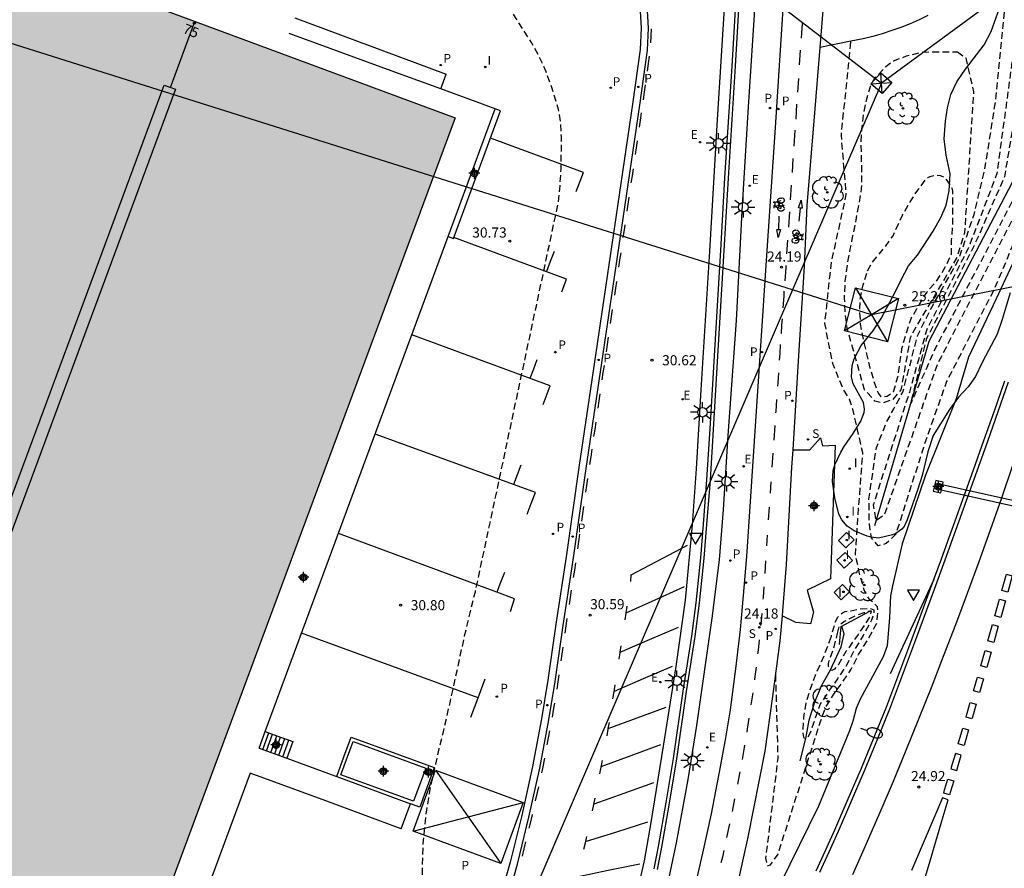
# Model space of a CAD drawing. Units: metres. Extents: x 579244 to 579594, y 4789540 to 4789791.
# Drawn here: x 579390 to 579463, y 4789625 to 4789688 of the extents above; entities that cross this region are included whole.
import ezdxf
from ezdxf.enums import TextEntityAlignment as Align

# ---------------------------------------------------------------- set-up
doc = ezdxf.new("R2010")
doc.units = ezdxf.units.M
doc.header["$MEASUREMENT"] = 0
doc.linetypes.add('TRAZOS_NORMALES', pattern=[0.75, 0.5, -0.25])
for name, color, linetype in [('020104', 34, 'Continuous'), ('020194', 31, 'TRAZOS_NORMALES'), ('020195', 30, 'TRAZOS_NORMALES'), ('020204', 9, 'Continuous'), ('020308', 9, 'Continuous'), ('050102', 4, 'Continuous'), ('050103', 4, 'Continuous'), ('060106', 9, 'Continuous'), ('060107', 9, 'Continuous'), ('060108', 9, 'Continuous'), ('060111', 9, 'Continuous'), ('060112', 1, 'Continuous'), ('060113', 4, 'Continuous'), ('060117', 9, 'Continuous'), ('060119', 9, 'Continuous'), ('060121', 9, 'Continuous'), ('060130', 9, 'Continuous'), ('060141', 9, 'Continuous'), ('070105', 6, 'Continuous'), ('080109', 9, 'Continuous'), ('080110', 9, 'Continuous'), ('080202', 9, 'Continuous'), ('080308', 9, 'Continuous'), ('090109', 9, 'Continuous'), ('090212', 9, 'Continuous'), ('100106', 63, 'Continuous'), ('100202', 3, 'Continuous'), ('210201', 9, 'Continuous'), ('210203', 4, 'Continuous'), ('210204', 9, 'Continuous'), ('210205', 4, 'Continuous'), ('210301', 9, 'Continuous'), ('210303', 4, 'Continuous'), ('210304', 9, 'Continuous'), ('210305', 4, 'Continuous'), ('220104', 9, 'Continuous'), ('220106', 9, 'Continuous'), ('220207', 9, 'Continuous'), ('220307', 9, 'Continuous'), ('250202', 9, 'Continuous'), ('250206', 9, 'Continuous'), ('260101', 9, 'Continuous'), ('260205', 9, 'Continuous'), ('270104', 9, 'Continuous'), ('270204', 9, 'Continuous'), ('270304', 9, 'Continuous'), ('990502', 254, 'Continuous'), ('Centroides', 1, 'Continuous')]:
    doc.layers.add(name, color=color, linetype=linetype)
doc.layers.add('080111', color=7, linetype='Continuous', lineweight=30)
doc.styles.add('ARIAL', font='arial.ttf')
doc.styles.add('ARIALI', font='ariali.ttf')
doc.styles.add('ROMANS', font='ROMANS')
doc.styles.get("Standard").update_dxf_attribs({"font": 'arial.ttf'})

# ---------------------------------------------------------------- blocks, each defined once
blk = doc.blocks.new('Centroide')
for points in [[(0.402, 0), (-0.402, 0)], [(0, -0.402), (0, 0.402)]]:
    blk.add_lwpolyline(points)
for radius in [0.256, 0.159]:
    blk.add_circle((0, 0), radius)
blk = doc.blocks.new('ARBOL')
blk.add_circle((0, 0), 0.0587)
for centre, radius, start, end in [((-0.564, 0.381), 0.532, 92.28, 254.58), ((-0.28, 0.855), 0.3, 359.28777, 173.60777), ((0.097, 0.97), 0.21, 23.15651, 160.46651), ((0.438, 0.881), 0.24, 301.57804, 139.32804), ((-0.091, 0.321), 0.12, 119.14, 310.56), ((0.656, 0.288), 0.443, 319.85562, 114.76562), ((0.819, -0.249), 0.383, 235.52754, 62.02753), ((-0.556, -0.339), 0.555, 142.64, 266.54), ((-0.039, -0.384), 0.21, 189.64, 323.88), ((0.299, -0.624), 0.532, 224.67, 0.24), ((-0.301, -0.676), 0.45, 213.78, 295.32)]:
    blk.add_arc(centre, radius, start, end)
blk = doc.blocks.new('REGALU')
blk.add_circle((0, 0), 0.055)
blk = doc.blocks.new('BloquePortal')
blk.add_circle((0, 0), 0.075)
at = {"flags": 5}
blk.add_attdef('INDICE', text='', height=0.75, dxfattribs=at).set_placement((0, 0), align=Align.MIDDLE_CENTER)
blk = doc.blocks.new('SANEA')
blk.add_circle((0, 0), 0.055)
blk = doc.blocks.new('PLUVI2')
blk.add_circle((0, 0), 0.055)
blk = doc.blocks.new('SETRA')
at = {"linetype": 'Continuous'}
blk.add_lwpolyline([(0.451, 0.26), (-0.45, 0.26), (-0.001, -0.52)], close=True, dxfattribs=at)
blk = doc.blocks.new('COTAPU')
blk.add_circle((0, 0), 0.075)
blk = doc.blocks.new('REIND')
blk.add_circle((0, 0), 0.055)
blk = doc.blocks.new('PLUVI1')
blk.add_circle((0, 0), 0.055)
blk = doc.blocks.new('FAROLA')
for p, q in [((0, 0.355), (0, 0.755)), ((-0.355, 0), (-0.895, 0)), ((-0.63, 0.51), (-0.255, 0.245)), ((0.605, 0.49), (0.276, 0.223)), ((0.355, 0), (0.855, 0)), ((-0.65, -0.52), (-0.255, -0.24)), ((0, -0.355), (0, -0.755)), ((0.585, -0.52), (0.256, -0.246))]:
    blk.add_line(p, q)
blk.add_circle((0, 0), 0.355)
blk = doc.blocks.new('BICI')
at = {"color": 9, "linetype": 'Continuous', "flags": 128}
for points in [[(-0.25, 0.103), (-0.281, 0.109), (-0.309, 0.108), (-0.335, 0.101), (-0.367, 0.084), (-0.382, 0.072), (-0.396, 0.059), (-0.416, 0.034), (-0.427, 0.017), (-0.44, -0.009), (-0.451, -0.037), (-0.457, -0.058), (-0.462, -0.082), (-0.467, -0.121)], [(-0.165, 0.27), (-0.282, -0.123)], [(-0.113, -0.111), (-0.117, -0.082), (-0.126, -0.043), (-0.141, -0.003), (-0.153, 0.018), (-0.165, 0.038), (-0.187, 0.064), (-0.195, 0.071)], [(-0.123, 0.201), (-0.174, 0.353)], [(0.029, 0.05), (0.001, 0.05)], [(0.07, -0.04), (0.191, 0.198)], [(0.219, 0.073), (0.204, 0.059), (0.191, 0.044), (0.176, 0.022), (0.164, 0.001), (0.155, -0.022), (0.148, -0.04), (0.142, -0.062), (0.137, -0.088), (0.134, -0.107), (0.133, -0.139), (0.133, -0.164), (0.135, -0.188), (0.141, -0.22), (0.146, -0.242), (0.156, -0.269)], [(0.255, 0.097), (0.276, 0.105), (0.302, 0.109), (0.329, 0.108), (0.361, 0.099), (0.384, 0.087), (0.405, 0.071), (0.424, 0.052), (0.439, 0.032), (0.455, 0.004), (0.467, -0.022), (0.478, -0.057), (0.484, -0.088), (0.488, -0.128), (0.488, -0.165), (0.485, -0.193), (0.483, -0.21)], [(-0.467, -0.164), (-0.462, -0.205), (-0.457, -0.229), (-0.446, -0.264), (-0.433, -0.294), (-0.416, -0.322), (-0.401, -0.343), (-0.381, -0.362), (-0.368, -0.372), (-0.343, -0.386), (-0.309, -0.396)], [(-0.289, -0.144), (-0.066, -0.144)], [(-0.274, -0.397), (-0.244, -0.39), (-0.218, -0.377), (-0.197, -0.361), (-0.177, -0.341), (-0.161, -0.32), (-0.146, -0.294), (-0.134, -0.269), (-0.124, -0.24), (-0.118, -0.212), (-0.113, -0.184), (-0.112, -0.171)], [(-0.091, -0.171), (-0.088, -0.187), (-0.085, -0.2), (-0.08, -0.214), (-0.075, -0.226), (-0.068, -0.238), (-0.059, -0.25), (-0.049, -0.26), (-0.033, -0.271), (-0.017, -0.276), (-0.004, -0.277), (0.008, -0.275), (0.018, -0.271)], [(0.047, -0.04), (0.033, -0.026), (0.021, -0.018), (0.007, -0.013), (-0.012, -0.012), (-0.035, -0.02), (-0.05, -0.031), (-0.06, -0.042), (-0.073, -0.061), (-0.081, -0.081), (-0.086, -0.097), (-0.09, -0.114)], [(-0.051, -0.344), (-0.025, -0.344)], [(0.044, -0.251), (0.055, -0.236), (0.064, -0.218), (0.071, -0.202), (0.076, -0.181), (0.079, -0.161), (0.08, -0.138), (0.079, -0.12), (0.075, -0.097), (0.07, -0.081), (0.063, -0.065)], [(0.175, -0.309), (0.192, -0.334), (0.206, -0.35), (0.226, -0.368), (0.248, -0.382), (0.276, -0.393), (0.297, -0.397), (0.32, -0.398), (0.348, -0.392), (0.369, -0.384), (0.392, -0.37), (0.416, -0.349), (0.43, -0.332), (0.444, -0.313), (0.454, -0.295), (0.465, -0.27), (0.472, -0.252)]]:
    blk.add_lwpolyline(points, dxfattribs=at)
at = {"color": 9, "linetype": 'Continuous'}
for points in [[(-0.236, 0.385), (-0.243, 0.371), (-0.224, 0.366)], [(-0.22, 0.365), (-0.087, 0.365), (-0.091, 0.384), (-0.104, 0.391), (-0.226, 0.391), (-0.236, 0.385)], [(-0.128, 0.302), (0.171, 0.302)], [(-0.049, -0.018), (-0.123, 0.201)], [(0.015, -0.014), (0.029, 0.05)], [(0.029, 0.05), (0.063, 0.051)], [(0.171, 0.302), (0.165, 0.361), (0.177, 0.381), (0.182, 0.407), (0.167, 0.423), (0.149, 0.428), (0.122, 0.428)], [(0.171, 0.302), (0.311, -0.144)], [(-0.051, -0.344), (-0.076, -0.344)], [(-0.033, -0.274), (-0.051, -0.344)]]:
    blk.add_lwpolyline(points, dxfattribs=at)
blk = doc.blocks.new('FAREDI')
blk.add_line((0, 0), (0.5, 0))
blk.add_lwpolyline([(0.5, 0, 0.159986), (0.538, -0.117, 0.106322), (0.675, -0.238, 0.071006), (0.858, -0.309, 0.057309), (1.099, -0.337, 0.057309), (1.339, -0.309, 0.071006), (1.522, -0.238, 0.106322), (1.659, -0.117, 0.159986), (1.697, 0, 0.159986), (1.659, 0.117, 0.106322), (1.522, 0.238, 0.071006), (1.339, 0.309, 0.057309), (1.099, 0.337, 0.057309), (0.858, 0.309, 0.071006), (0.675, 0.238, 0.106322), (0.538, 0.117, 0.159986)], format="xyb", close=True)
blk = doc.blocks.new('PLUVI3')
blk.add_circle((0, 0), 0.055)

msp = doc.modelspace()

# ---------------------------------------------------------------- hatches: boundary and pattern name
at = {"layer": '990502'}
msp.add_hatch(color=256, dxfattribs=at).paths.add_polyline_path([(579340.22, 4789577.355), (579336.639, 4789578.682), (579334.08, 4789571.78), (579355.162, 4789564.007), (579376.239, 4789556.23), (579422.371, 4789680.671), (579403.095, 4789687.818), (579383.819, 4789694.964)])

# ---------------------------------------------------------------- linework, layer by layer
at = {"layer": '020104', "elevation": 24.5, "flags": 128}
msp.add_lwpolyline([(579466.65, 4789676.11), (579462.52, 4789667.25), (579460.45, 4789662.91), (579459.55, 4789659.81), (579457.28, 4789654.16), (579455.55, 4789649.05), (579454.82, 4789645.94), (579454.67, 4789645.2), (579454.59, 4789643.59), (579454.42, 4789641.5), (579454.14, 4789640.67), (579452.43, 4789637.52), (579452.13, 4789636.83), (579451.87, 4789635.9), (579451.62, 4789635.18), (579449.34, 4789629.58), (579445.8, 4789622.39)], dxfattribs=at)
at = {"layer": '020194', "flags": 128}
for points, elevation in [([(579479.557, 4789728.323), (579477.242, 4789718.241), (579475.518, 4789711.732), (579475.233, 4789710.217), (579474.988, 4789708.87), (579474.62, 4789707.339), (579474.131, 4789705.196), (579473.151, 4789701.033), (579472.171, 4789697.114), (579470.702, 4789691.602), (579468.866, 4789685.233), (579465.805, 4789676.17), (579462.377, 4789667.965), (579458.827, 4789661.106), (579457.113, 4789656.207), (579455.067, 4789649.774), (579454.363, 4789649.071), (579453.751, 4789648.917), (579453.261, 4789649.499), (579453.108, 4789650.509), (579453.077, 4789652.377), (579453.629, 4789656.206), (579454.363, 4789658.043), (579454.914, 4789659.085), (579455.588, 4789660.309), (579456.689, 4789664.535), (579457.73, 4789666.617), (579459.72, 4789670.138), (579460.883, 4789673.506), (579461.678, 4789676.875), (579462.474, 4789681.957), (579463.148, 4789688.632), (579464.517, 4789693.559), (579464.334, 4789695.002), (579465.437, 4789702.745), (579468.314, 4789718.175), (579469.165, 4789720.8), (579469.783, 4789721.849), (579470.089, 4789722.462), (579470.38, 4789723.266), (579470.443, 4789724.442), (579470.497, 4789725.588), (579470.501, 4789726.779), (579470.389, 4789727.438), (579470.224, 4789727.859), (579470.217, 4789727.873)], 24.14), ([(579473.296, 4789728.021), (579471.513, 4789720.332), (579464.162, 4789688.477), (579462.571, 4789676.533), (579460.453, 4789671.028), (579457.363, 4789664.963), (579456.077, 4789660.309), (579453.383, 4789651.921), (579453.589, 4789650.769), (579454.24, 4789651.247), (579458.158, 4789662.393), (579464.679, 4789674.947), (579470.655, 4789694.788), (579477.547, 4789728.226)], 23.64), ([(579474.133, 4789728.062), (579472.309, 4789719.229), (579465.143, 4789688.478), (579463.122, 4789676.288), (579460.945, 4789671.335), (579457.331, 4789664.261), (579456.131, 4789659.358), (579458.005, 4789663.555), (579464.25, 4789675.499), (579469.491, 4789694.788), (579474.575, 4789717.024), (579476.737, 4789728.187)], 23.14), ([(579431.811, 4789610.324), (579429.735, 4789610.324), (579428.621, 4789610.394), (579427.451, 4789610.484), (579426.405, 4789610.627), (579425.258, 4789610.869), (579424.168, 4789611.191), (579423.127, 4789611.621), (579422.576, 4789611.983), (579422.147, 4789612.478), (579422.049, 4789612.674), (579421.603, 4789613.687), (579421.264, 4789614.687), (579420.961, 4789615.769), (579420.668, 4789616.926), (579420.441, 4789618.034), (579420.24, 4789619.17), (579420.086, 4789620.276), (579420.009, 4789621.303), (579419.964, 4789622.434), (579419.961, 4789623.532), (579419.963, 4789624.73), (579419.978, 4789625.889), (579420.033, 4789627.068), (579420.131, 4789628.082), (579420.282, 4789629.325), (579420.475, 4789630.543), (579420.674, 4789631.524), (579420.945, 4789632.7), (579421.188, 4789633.842), (579421.481, 4789635), (579421.735, 4789636.087), (579422, 4789637.257), (579422.838, 4789641.083), (579423.083, 4789642.227), (579423.346, 4789643.32), (579423.581, 4789644.306), (579423.879, 4789645.503), (579430.051, 4789674.439), (579430.161, 4789675.639), (579430.241, 4789676.863), (579430.258, 4789678.051), (579430.259, 4789679.258), (579430.212, 4789680.285), (579430.051, 4789681.297), (579429.702, 4789682.477), (579429.541, 4789682.937), (579429.136, 4789684.082), (579428.636, 4789685.183), (579428.041, 4789686.268), (579427.417, 4789687.251), (579426.856, 4789688.128), (579426.366, 4789688.851), (579425.689, 4789689.711), (579425.003, 4789690.53), (579424.29, 4789691.378), (579423.584, 4789692.196), (579422.851, 4789693.054), (579422.083, 4789693.866), (579421.309, 4789694.691), (579420.454, 4789695.45), (579419.572, 4789696.231), (579418.636, 4789696.937), (579417.689, 4789697.655), (579416.726, 4789698.274), (579415.698, 4789698.845), (579414.678, 4789699.29), (579413.692, 4789699.682), (579412.651, 4789700.075), (579411.64, 4789700.461), (579410.596, 4789700.838), (579409.537, 4789701.137), (579408.464, 4789701.375), (579407.361, 4789701.641), (579406.231, 4789701.86), (579405.155, 4789702.041), (579404.062, 4789702.18), (579402.946, 4789702.301), (579401.788, 4789702.433), (579400.616, 4789702.543), (579399.448, 4789702.675), (579398.302, 4789702.765), (579397.187, 4789702.821), (579396.033, 4789702.873), (579394.819, 4789702.916), (579393.608, 4789702.916), (579392.436, 4789702.916), (579391.213, 4789702.916), (579390.056, 4789702.916), (579388.903, 4789702.917), (579387.81, 4789702.916), (579386.709, 4789702.863), (579385.539, 4789702.792), (579384.447, 4789702.735), (579383.265, 4789702.645), (579382.096, 4789702.505), (579380.935, 4789702.363), (579379.89, 4789702.214), (579378.738, 4789702.016), (579377.62, 4789701.803), (579376.553, 4789701.597), (579375.443, 4789701.304), (579374.482, 4789700.976), (579373.371, 4789700.522), (579372.25, 4789700.042), (579371.188, 4789699.543), (579370.306, 4789698.944), (579369.458, 4789698.213), (579368.794, 4789697.369), (579368.171, 4789696.405), (579367.66, 4789695.448), (579367.193, 4789694.47), (579366.749, 4789693.469), (579366.293, 4789692.468), (579365.776, 4789691.509), (579365.282, 4789690.438), (579364.824, 4789689.336), (579364.342, 4789688.214), (579363.904, 4789687.078), (579363.53, 4789686.15), (579363.075, 4789685.034), (579362.593, 4789683.959), (579362.094, 4789682.793), (579361.61, 4789681.655), (579361.251, 4789680.718), (579360.915, 4789679.768), (579360.515, 4789678.642), (579360.106, 4789677.529), (579359.72, 4789676.444), (579359.362, 4789675.344), (579359.283, 4789675.147), (579358.836, 4789674.083), (579358.414, 4789673.086), (579358.049, 4789672.107), (579357.647, 4789671.11), (579357.245, 4789670.164), (579356.773, 4789669.161), (579356.305, 4789668.148), (579355.682, 4789667.146), (579355.148, 4789666.398), (579354.503, 4789665.815), (579353.767, 4789665.397), (579353.542, 4789665.34), (579352.422, 4789665.136), (579351.785, 4789665.166), (579351.556, 4789665.23), (579351.142, 4789665.364), (579350.552, 4789665.671), (579350.372, 4789665.812), (579350.239, 4789665.968), (579349.614, 4789666.866), (579349, 4789667.65)], 30.64), ([(579446.138, 4789639.341), (579446.313, 4789633.149), (579445.411, 4789625.718), (579445.534, 4789625.167), (579445.778, 4789625.229), (579446.329, 4789626.024), (579449.484, 4789635.88), (579449.849, 4789636.92), (579450.426, 4789637.836), (579451.102, 4789638.78), (579451.765, 4789639.764), (579452.311, 4789640.852), (579453.041, 4789642.032), (579453.677, 4789643.211), (579453.734, 4789643.915), (579453.719, 4789644.374), (579453.445, 4789644.662), (579453.139, 4789644.907), (579452.925, 4789645.243), (579452.741, 4789645.581), (579452.374, 4789646.867), (579452.067, 4789648.275), (579452.312, 4789651.704), (579452.618, 4789655.807), (579451.884, 4789659.053), (579451.639, 4789659.787), (579451.21, 4789660.461), (579450.415, 4789662.36), (579449.803, 4789665.422), (579450.293, 4789669.954), (579451.395, 4789674.976), (579451.028, 4789679.385), (579451.701, 4789685.997)], 24.14), ([(579451.701, 4789685.997), (579451.74, 4789686.36)], 24.14), ([(579452.961, 4789669.325), (579453.3, 4789669.923), (579453.44, 4789670.084), (579454.181, 4789670.979), (579454.861, 4789671.915), (579455.336, 4789672.967), (579455.533, 4789673.396), (579456.122, 4789674.44), (579456.763, 4789675.4), (579457.321, 4789676.137), (579457.504, 4789676.267), (579457.699, 4789676.356), (579457.895, 4789676.41), (579458.126, 4789676.42), (579458.365, 4789676.401), (579458.551, 4789676.324), (579458.741, 4789676.165), (579458.886, 4789676.003), (579459.222, 4789675.456), (579459.265, 4789675.244), (579459.267, 4789674.994), (579459.267, 4789673.812), (579459.265, 4789672.806), (579459.183, 4789671.597), (579459.174, 4789670.541), (579458.766, 4789669.655), (579458.398, 4789669.043), (579457.94, 4789668.401), (579457.358, 4789667.728), (579456.991, 4789667.176), (579456.593, 4789666.472), (579456.196, 4789665.798), (579455.982, 4789665.186), (579455.492, 4789663.534), (579455.217, 4789661.544), (579454.88, 4789660.32), (579454.421, 4789659.983), (579453.993, 4789659.953), (579453.748, 4789660.289), (579453.514, 4789660.957), (579453.166, 4789662.107), (579452.885, 4789663.286), (579452.646, 4789664.369), (579452.459, 4789665.356), (579452.391, 4789666.552), (579452.425, 4789667.211), (579452.649, 4789668.289), (579452.961, 4789669.325)], 25.14), ([(579450.151, 4789641.808), (579450.291, 4789642.217), (579450.575, 4789643.247), (579450.777, 4789643.619), (579450.923, 4789643.784), (579451.101, 4789643.94), (579451.313, 4789644.03), (579451.529, 4789644.077), (579451.739, 4789644.091), (579452.408, 4789644.229), (579453.188, 4789644.26), (579453.433, 4789644.168), (579453.448, 4789643.954), (579453.264, 4789643.388), (579452.653, 4789642.256), (579451.92, 4789641.07), (579451.378, 4789639.99), (579450.734, 4789639.035), (579450.055, 4789638.086), (579449.443, 4789637.116), (579449.062, 4789636.029), (579448.693, 4789634.984), (579448.477, 4789634.585), (579448.273, 4789634.637), (579448.215, 4789634.845), (579448.197, 4789635.07), (579448.245, 4789636.167), (579448.443, 4789637.371), (579448.767, 4789638.367), (579449.169, 4789639.464), (579449.633, 4789640.464), (579450.151, 4789641.808)], 23.64), ([(579450.741, 4789642.404), (579450.908, 4789643.02), (579451.052, 4789643.174), (579451.215, 4789643.301), (579451.416, 4789643.384), (579452.225, 4789643.801), (579452.714, 4789643.954), (579453.111, 4789644.092), (579453.249, 4789644.092), (579453.157, 4789643.663), (579452.27, 4789642.333), (579451.365, 4789641.057), (579450.826, 4789640.096), (579450.518, 4789639.766), (579450.331, 4789639.661), (579450.138, 4789639.758), (579450.075, 4789639.952), (579450.08, 4789640.174), (579450.133, 4789640.38), (579450.505, 4789641.416), (579450.741, 4789642.404)], 23.14)]:
    msp.add_lwpolyline(points, dxfattribs=dict(at, elevation=elevation))
at = {"layer": '020195', "elevation": 24.64, "flags": 128}
msp.add_lwpolyline([(579459.642, 4789685.586), (579460.255, 4789685.126), (579460.837, 4789682.615), (579460.163, 4789672.146), (579459.613, 4789670.37), (579458.389, 4789668.227), (579456.609, 4789665.265), (579456.12, 4789664.347), (579455.814, 4789662.51), (579455.447, 4789660.49), (579454.835, 4789659.755), (579454.1, 4789659.51), (579453.522, 4789659.655), (579452.754, 4789660.49), (579451.46, 4789665.055), (579451.323, 4789666.093), (579451.263, 4789667.321), (579451.315, 4789668.547), (579451.485, 4789669.81), (579451.69, 4789670.932), (579451.891, 4789671.944), (579452.116, 4789673.074), (579452.334, 4789674.205), (579452.531, 4789675.403), (579452.554, 4789676.416), (579452.525, 4789677.596), (579452.497, 4789678.688), (579452.545, 4789679.843), (579452.701, 4789681.052), (579452.914, 4789682.098), (579453.215, 4789683.081), (579453.333, 4789683.336), (579453.463, 4789683.536), (579453.606, 4789683.711), (579454.332, 4789684.477), (579454.692, 4789684.792), (579454.886, 4789684.898), (579455.852, 4789685.271), (579456.928, 4789685.55), (579457.938, 4789685.586), (579459.16, 4789685.586), (579459.642, 4789685.586)], dxfattribs=at)
at = {"layer": '050102', "flags": 128}
msp.add_lwpolyline([(579475.488, 4789728.127), (579474.229, 4789720.938), (579467.494, 4789692.033), (579463.698, 4789675.866), (579457.524, 4789664.064), (579453.48, 4789650.402)], dxfattribs=at)
at = {"layer": '050103', "flags": 128}
msp.add_lwpolyline([(579447.979, 4789632.961), (579448.388, 4789634.608), (579448.648, 4789635.962), (579449.063, 4789637.332), (579449.582, 4789638.578), (579450.215, 4789639.719), (579451.003, 4789641.412), (579451.231, 4789642.388), (579451.06, 4789642.934)], dxfattribs=at)
at = {"layer": '060106', "flags": 128}
msp.add_lwpolyline([(579437.155, 4789624.934), (579437.465, 4789626.593), (579438.041, 4789629.855), (579438.566, 4789633.137), (579439.304, 4789638.127), (579439.941, 4789642.208), (579440.249, 4789644.686), (579440.594, 4789648.021), (579440.801, 4789650.518), (579441.061, 4789653.805), (579441.314, 4789657.992), (579441.608, 4789663.005), (579442.111, 4789671.265), (579442.397, 4789676.219), (579442.921, 4789684.519), (579443.426, 4789692.978)], dxfattribs=at)
at = {"layer": '060107', "flags": 128}
msp.add_lwpolyline([(579414.815, 4789634.383), (579420.2, 4789632.413), (579419.298, 4789629.947), (579413.913, 4789631.917), (579414.815, 4789634.383)], dxfattribs=at)
at = {"layer": '060108', "flags": 128}
for points in [[(579435.675, 4789622.281), (579436.415, 4789625.541), (579436.921, 4789628.37), (579437.847, 4789634.052), (579438.767, 4789639.966), (579439.463, 4789644.88), (579439.989, 4789650.472), (579440.283, 4789654.62), (579440.633, 4789660.479), (579441.26, 4789670.787), (579441.836, 4789680.541), (579442.45, 4789690.409)], [(579436.085, 4789689.017), (579436.175, 4789687.333), (579436.093, 4789685.743), (579435.533, 4789681.689), (579434.195, 4789672.621), (579432.711, 4789662.568), (579431.565, 4789654.718), (579430.624, 4789648.092), (579429.848, 4789643.088), (579429.264, 4789638.93), (579428.794, 4789636.082), (579428.122, 4789632.527), (579427.318, 4789628.895), (579426.462, 4789625.427), (579425.33, 4789621.399)], [(579457.85, 4789652.97), (579458.4, 4789652.84), (579458.58, 4789653.63), (579458.04, 4789653.76), (579457.85, 4789652.97)], [(579413.597, 4789631.78), (579414.132, 4789633.242), (579414.666, 4789634.704), (579420.832, 4789632.448), (579419.758, 4789629.512), (579419.062, 4789629.767)]]:
    msp.add_lwpolyline(points, dxfattribs=at)
at = {"layer": '060111', "flags": 128}
msp.add_lwpolyline([(579463.4, 4789661.06), (579462.63, 4789658.85), (579461.86, 4789656.65), (579461.08, 4789654.45), (579460.29, 4789652.25), (579459.5, 4789650.05), (579458.71, 4789647.85), (579457.9, 4789645.66), (579457.1, 4789643.46), (579456.29, 4789641.27), (579455.47, 4789639.08), (579454.65, 4789636.9), (579453.71, 4789634.59), (579452.76, 4789632.3), (579451.79, 4789630.01), (579450.79, 4789627.71), (579450.1, 4789626.18), (579449.41, 4789624.66)], dxfattribs=at)
at = {"layer": '060112', "flags": 128}
for points in [[(579449.16, 4789724.31), (579452.46, 4789726.11), (579452.31, 4789723.9), (579452.008, 4789720.772), (579451.392, 4789712.15), (579450.822, 4789704.652), (579450.242, 4789696.412), (579449.718, 4789689.578), (579449.426, 4789685.905)], [(579449.16, 4789724.31), (579449.14, 4789723.854), (579448.489, 4789714.624), (579447.639, 4789702.748), (579446.771, 4789689.939), (579446.109, 4789679.969), (579445.42, 4789669.725), (579444.74, 4789659.287), (579443.986, 4789648.116), (579443.748, 4789645.232), (579443.512, 4789642.708), (579443.196, 4789639.986), (579442.772, 4789636.748), (579442.438, 4789634.654), (579442.036, 4789632.506), (579441.362, 4789629.016), (579440.732, 4789626.098), (579440.108, 4789623.411)], [(579449.426, 4789685.905), (579449.04, 4789681.057), (579448.475, 4789674.163), (579448.273, 4789669.645), (579447.835, 4789662.649), (579447.42, 4789656.04)], [(579447.42, 4789656.04), (579447.339, 4789654.755), (579446.931, 4789647.514), (579446.669, 4789644.094), (579446.637, 4789643.722)], [(579446.637, 4789643.722), (579446.475, 4789641.856), (579445.921, 4789637.728), (579445.347, 4789633.662), (579444.087, 4789627.284), (579443.177, 4789623.156)]]:
    msp.add_lwpolyline(points, dxfattribs=at)
at = {"layer": '060113', "flags": 128}
msp.add_lwpolyline([(579425.858, 4789621.245), (579426.994, 4789625.287), (579427.854, 4789628.77), (579428.661, 4789632.416), (579429.336, 4789635.986), (579429.808, 4789638.847), (579430.392, 4789643.008), (579431.168, 4789648.011), (579432.109, 4789654.64), (579433.255, 4789662.488), (579434.739, 4789672.541), (579436.077, 4789681.611), (579436.641, 4789685.691), (579436.726, 4789687.334), (579436.633, 4789689.066)], dxfattribs=at)
at = {"layer": '060117', "flags": 128}
for points in [[(579407.85, 4789633.897), (579408.3, 4789635.119)], [(579408.3, 4789635.119), (579409.157, 4789634.812), (579410.352, 4789634.383), (579410.129, 4789633.762), (579409.906, 4789633.14)]]:
    msp.add_lwpolyline(points, dxfattribs=at)
at = {"layer": '060119', "flags": 128}
for points in [[(579449.16, 4789624.78), (579449.85, 4789626.3), (579450.54, 4789627.82), (579451.54, 4789630.12), (579452.51, 4789632.4), (579453.46, 4789634.7), (579454.39, 4789637), (579455.21, 4789639.18), (579456.03, 4789641.37), (579456.84, 4789643.56), (579457.65, 4789645.75), (579458.45, 4789647.94), (579459.25, 4789650.14), (579460.04, 4789652.34), (579460.82, 4789654.54), (579461.6, 4789656.74), (579462.38, 4789658.94), (579463.15, 4789661.15)], [(579457.893, 4789646.414), (579454.64, 4789639.42)]]:
    msp.add_lwpolyline(points, dxfattribs=at)
at = {"layer": '060121', "flags": 128}
msp.add_lwpolyline([(579450.882, 4789641.593), (579451.024, 4789642.915), (579453.143, 4789644.068)], dxfattribs=at)
at = {"layer": '060130', "flags": 128}
for points in [[(579457.45, 4789688.27), (579456.79, 4789687.96), (579456.12, 4789687.66), (579455.44, 4789687.39), (579454.76, 4789687.15), (579454.06, 4789686.92), (579453.36, 4789686.72), (579452.65, 4789686.55), (579451.74, 4789686.36), (579449.426, 4789685.905)], [(579421.314, 4789682.822), (579421.516, 4789683.366), (579421.719, 4789683.909)], [(579447.42, 4789656.04), (579448.7, 4789656.03), (579449.49, 4789656.92), (579449.64, 4789656.34), (579450.58, 4789656.38), (579450.22, 4789646.45), (579448.49, 4789645.63), (579448.96, 4789643.99), (579448.75, 4789643.11), (579447.66, 4789643.23), (579446.637, 4789643.722)], [(579418.388, 4789627.901), (579418.725, 4789628.834), (579419.062, 4789629.767)]]:
    msp.add_lwpolyline(points, dxfattribs=at)
at = {"layer": '060141', "flags": 128}
for points in [[(579408.122, 4789633.797), (579408.342, 4789634.411), (579408.562, 4789635.025)], [(579408.393, 4789633.696), (579408.614, 4789634.312), (579408.835, 4789634.927)], [(579408.714, 4789633.578), (579408.936, 4789634.195), (579409.157, 4789634.812)], [(579408.995, 4789633.475), (579409.216, 4789634.093), (579409.437, 4789634.711)], [(579409.298, 4789633.364), (579409.52, 4789633.983), (579409.741, 4789634.602)], [(579409.592, 4789633.255), (579409.814, 4789633.876), (579410.036, 4789634.496)]]:
    msp.add_lwpolyline(points, dxfattribs=at)
at = {"layer": '070105', "flags": 128}
for points in [[(579437.4, 4789624.886), (579437.711, 4789626.548), (579438.288, 4789629.814), (579438.813, 4789633.099), (579439.551, 4789638.089), (579440.189, 4789642.173), (579440.497, 4789644.658), (579440.843, 4789647.998), (579441.05, 4789650.498), (579441.31, 4789653.788), (579441.564, 4789657.977), (579441.858, 4789662.99), (579442.361, 4789671.25), (579442.647, 4789676.204), (579443.171, 4789684.504), (579443.675, 4789692.962)], [(579444.65, 4789689.871), (579444.09, 4789681.103), (579443.656, 4789673.741), (579443.221, 4789665.631), (579442.607, 4789657.1), (579442.251, 4789651.616), (579441.969, 4789647.876), (579441.413, 4789643.552), (579440.285, 4789635.586), (579439.633, 4789631.57), (579438.779, 4789626.874), (579437.571, 4789621.137)], [(579410.486, 4789688.097), (579421.719, 4789683.909)], [(579421.314, 4789682.822), (579417.915, 4789684.068), (579410.078, 4789686.941)], [(579425.361, 4789681.339), (579421.314, 4789682.822)], [(579421.862, 4789671.86), (579422.252, 4789671.717), (579425.751, 4789681.196), (579425.361, 4789681.339)], [(579421.862, 4789671.86), (579425.361, 4789681.339)], [(579408.3, 4789635.119), (579421.862, 4789671.86)], [(579407.85, 4789633.897), (579409.906, 4789633.14)], [(579409.906, 4789633.14), (579413.456, 4789631.832), (579413.597, 4789631.78)], [(579418.388, 4789627.901), (579412.778, 4789629.975), (579407.168, 4789632.049), (579393.945, 4789596.232)], [(579413.597, 4789631.78), (579419.062, 4789629.767)]]:
    msp.add_lwpolyline(points, dxfattribs=at)
at = {"layer": '080109', "flags": 128}
msp.add_lwpolyline([(579401.259, 4789682.939), (579403.071, 4789687.827)], dxfattribs=at)
at = {"layer": '080110', "flags": 128}
msp.add_lwpolyline([(579400.798, 4789683.111), (579401.646, 4789682.794), (579372.635, 4789604.538), (579371.787, 4789604.855), (579400.798, 4789683.111)], dxfattribs=at)
at = {"layer": '080111', "flags": 128}
msp.add_lwpolyline([(579383.819, 4789694.964), (579403.095, 4789687.818), (579422.371, 4789680.671), (579391.427, 4789597.198)], dxfattribs=at)
at = {"layer": '090109', "flags": 128}
msp.add_lwpolyline([(579474.1, 4789649.97), (579458.16, 4789653.52), (579458.08, 4789653.14), (579474.02, 4789649.6), (579474.1, 4789649.97)], dxfattribs=at)
at = {"layer": '100106', "flags": 128}
for points in [[(579457.85, 4789657.1), (579457.433, 4789655.877), (579457.021, 4789654.137), (579456.691, 4789653.105), (579455.919, 4789650.847), (579455.685, 4789650.347), (579455.519, 4789650.139), (579455.077, 4789649.835), (579454.829, 4789649.725), (579453.777, 4789649.488), (579453.235, 4789649.542), (579452.947, 4789649.626), (579451.967, 4789650.028), (579451.461, 4789650.36), (579451.053, 4789650.832), (579450.845, 4789651.252), (579450.537, 4789652.485), (579450.375, 4789653.675), (579450.429, 4789654.503), (579450.555, 4789654.911), (579450.985, 4789655.869), (579451.229, 4789656.295), (579451.905, 4789657.249), (579452.473, 4789658.155), (579452.725, 4789658.805), (579452.749, 4789659.061), (579452.665, 4789659.549), (579451.901, 4789660.943), (579451.779, 4789661.457), (579451.825, 4789662.305), (579451.985, 4789662.793), (579452.487, 4789663.767), (579453.359, 4789664.849), (579453.987, 4789665.791), (579455.027, 4789667.749), (579455.477, 4789668.709), (579456.019, 4789669.695), (579456.675, 4789670.487), (579457.847, 4789672.263), (579458.415, 4789673.269), (579458.807, 4789674.195), (579459.025, 4789675.261), (579459.087, 4789676.517), (579458.811, 4789677.915), (579458.663, 4789679.119), (579458.753, 4789680.427), (579458.903, 4789681.424), (579459.145, 4789682.404), (579459.585, 4789683.344), (579460.229, 4789684.294), (579461.633, 4789686.094), (579462.129, 4789687.094), (579462.877, 4789689.172)], [(579463.543, 4789667.699), (579462.957, 4789665.705), (579462.577, 4789664.626)], [(579462.577, 4789664.626), (579461.5, 4789662.57), (579460.98, 4789661.48), (579460.44, 4789660.7), (579459.72, 4789659.94), (579459.04, 4789659.02), (579457.85, 4789657.1)]]:
    msp.add_lwpolyline(points, dxfattribs=at)
at = {"layer": '220104', "flags": 128}
for points in [[(579574.78, 4789771.98), (579454, 4789683.24)], [(579386.18, 4789735.364), (579420.065, 4789709.352), (579454.001, 4789683.25)], [(579447.415, 4789667.909), (579343.636, 4789700.661)], [(579551.28, 4789685.43), (579453.26, 4789666.06)], [(579454.001, 4789683.25), (579447.415, 4789667.909)], [(579447.415, 4789667.909), (579404.493, 4789567.919), (579406.987, 4789556.958)], [(579453.261, 4789666.064), (579447.415, 4789667.909)]]:
    msp.add_lwpolyline(points, dxfattribs=at)
at = {"layer": '220106', "flags": 128}
for points in [[(579453.225, 4789683.202), (579453.953, 4789684.026)], [(579453.953, 4789684.026), (579454.776, 4789683.297)], [(579454.001, 4789683.25), (579453.953, 4789684.026)], [(579453.225, 4789683.202), (579454.001, 4789683.25)], [(579454.048, 4789682.473), (579453.225, 4789683.202)], [(579454.001, 4789683.25), (579454.776, 4789683.297)], [(579454.048, 4789682.473), (579454.001, 4789683.25)], [(579454.776, 4789683.297), (579454.048, 4789682.473)], [(579451.254, 4789664.872), (579452.069, 4789668.07)], [(579452.069, 4789668.07), (579453.26, 4789666.064), (579453.26, 4789666.064)], [(579452.069, 4789668.07), (579455.267, 4789667.256)], [(579455.267, 4789667.256), (579453.261, 4789666.064), (579453.26, 4789666.064)], [(579455.267, 4789667.256), (579454.451, 4789664.058)], [(579453.26, 4789666.064), (579451.254, 4789664.872)], [(579453.26, 4789666.064), (579454.451, 4789664.058)], [(579454.451, 4789664.058), (579451.254, 4789664.872)]]:
    msp.add_lwpolyline(points, dxfattribs=at)
at = {"layer": '260101', "flags": 128}
for points in [[(579448.11, 4789687.71), (579448.04, 4789686.6)], [(579436.889, 4789686.232), (579436.916, 4789686.762), (579436.944, 4789687.293)], [(579436.649, 4789684.141), (579436.726, 4789684.7), (579436.803, 4789685.259)], [(579447.98, 4789685.71), (579447.91, 4789684.62)], [(579436.355, 4789682.015), (579436.432, 4789682.57), (579436.508, 4789683.124)], [(579447.84, 4789683.59), (579447.77, 4789682.57)], [(579447.71, 4789681.7), (579447.64, 4789680.58)], [(579436.06, 4789679.987), (579436.138, 4789680.513), (579436.215, 4789681.039)], [(579447.58, 4789679.75), (579447.5, 4789678.57)], [(579431.357, 4789675.197), (579431.897, 4789676.607), (579425.002, 4789679.167)], [(579435.759, 4789677.949), (579435.834, 4789678.46), (579435.91, 4789678.972)], [(579447.44, 4789677.67), (579447.37, 4789676.62)], [(579435.449, 4789675.847), (579435.526, 4789676.366), (579435.602, 4789676.886)], [(579447.31, 4789675.69), (579447.23, 4789674.59)], [(579435.138, 4789673.739), (579435.215, 4789674.26), (579435.292, 4789674.78)], [(579448.05, 4789674.56), (579448.12, 4789673.96), (579447.98, 4789673.98), (579447.84, 4789673.99), (579448.05, 4789674.56)], [(579447.17, 4789673.71), (579447.1, 4789672.56)], [(579447.98, 4789673.98), (579447.88, 4789673)], [(579434.853, 4789671.807), (579434.957, 4789672.509), (579434.991, 4789672.737)], [(579446.38, 4789672.38), (579446.41, 4789673.37)], [(579446.35, 4789671.8), (579446.24, 4789672.39), (579446.38, 4789672.38), (579446.52, 4789672.38), (579446.35, 4789671.8)], [(579430.297, 4789667.753), (579430.643, 4789668.709), (579422.28, 4789671.794)], [(579447.03, 4789671.59), (579446.96, 4789670.58)], [(579429.719, 4789670.749), (579429.432, 4789670.006), (579429.145, 4789669.262)], [(579434.525, 4789669.582), (579434.604, 4789670.12), (579434.684, 4789670.658)], [(579446.91, 4789669.72), (579446.9, 4789669.56), (579446.83, 4789668.59)], [(579434.219, 4789667.51), (579434.294, 4789668.022), (579434.37, 4789668.533)], [(579446.77, 4789667.81), (579446.75, 4789667.43), (579446.69, 4789666.58)], [(579433.91, 4789665.417), (579433.986, 4789665.932), (579434.062, 4789666.446)], [(579446.63, 4789665.76), (579446.6, 4789665.29), (579446.56, 4789664.68)], [(579428.921, 4789659.402), (579429.423, 4789660.776), (579419.176, 4789664.583)], [(579433.598, 4789663.307), (579433.678, 4789663.848), (579433.758, 4789664.389)], [(579446.5, 4789663.86), (579446.46, 4789663.16), (579446.42, 4789662.7)], [(579428.439, 4789662.714), (579428.182, 4789662.023), (579427.925, 4789661.333)], [(579433.294, 4789661.231), (579433.372, 4789661.765), (579433.45, 4789662.3)], [(579446.36, 4789661.74), (579446.31, 4789661.02), (579446.29, 4789660.76)], [(579432.987, 4789659.128), (579433.066, 4789659.666), (579433.144, 4789660.204)], [(579446.22, 4789659.78), (579446.16, 4789658.89), (579446.15, 4789658.78)], [(579432.68, 4789657.024), (579432.757, 4789657.553), (579432.834, 4789658.083)], [(579446.09, 4789657.84), (579446.02, 4789656.75)], [(579427.711, 4789651.265), (579428.021, 4789652.064), (579428.331, 4789652.863), (579422.51, 4789654.991), (579416.453, 4789657.206)], [(579432.376, 4789654.943), (579432.46, 4789655.519), (579432.544, 4789656.096)], [(579445.95, 4789655.78), (579445.88, 4789654.76)], [(579427.247, 4789654.89), (579426.984, 4789654.171), (579426.72, 4789653.452)], [(579463.71, 4789654.81), (579462.9, 4789652.44), (579462.07, 4789650.08), (579461.22, 4789647.73), (579460.36, 4789645.38), (579459.49, 4789643.04), (579458.59, 4789640.7), (579457.68, 4789638.37), (579456.76, 4789636.05), (579455.82, 4789633.73), (579454.86, 4789631.42), (579453.89, 4789629.12), (579452.88, 4789626.79), (579451.86, 4789624.48)], [(579432.081, 4789652.884), (579432.154, 4789653.398), (579432.228, 4789653.912)], [(579445.8, 4789653.66), (579445.75, 4789652.83)], [(579431.777, 4789650.736), (579431.855, 4789651.287), (579431.933, 4789651.839)], [(579445.68, 4789651.77), (579445.61, 4789650.83)], [(579425.462, 4789645.465), (579413.725, 4789649.816)], [(579431.486, 4789648.687), (579431.563, 4789649.226), (579431.639, 4789649.765)], [(579445.53, 4789649.71), (579445.48, 4789648.9)], [(579435.403, 4789646.274), (579435.447, 4789646.754), (579439.623, 4789648.954)], [(579431.165, 4789646.554), (579431.251, 4789647.107), (579431.337, 4789647.66)], [(579445.41, 4789647.79), (579445.34, 4789646.85)], [(579426.032, 4789646.936), (579425.747, 4789646.201), (579425.462, 4789645.465)], [(579462.94, 4789645.59), (579463.28, 4789646.8), (579463.71, 4789646.68), (579463.38, 4789645.47), (579462.94, 4789645.59)], [(579435.074, 4789643.937), (579437.229, 4789644.913), (579439.385, 4789645.888)], [(579445.27, 4789645.86), (579445.22, 4789645.1), (579445.2, 4789644.94)], [(579425.462, 4789645.465), (579425.462, 4789645.465)], [(579426.49, 4789644.046), (579426.786, 4789644.974), (579425.462, 4789645.465)], [(579430.854, 4789644.546), (579430.937, 4789645.078), (579431.019, 4789645.61)], [(579462.42, 4789643.72), (579462.77, 4789644.95), (579463.2, 4789644.83), (579462.86, 4789643.6), (579462.42, 4789643.72)], [(579435.074, 4789643.937), (579435.145, 4789644.432)], [(579430.532, 4789642.422), (579430.61, 4789642.976), (579430.695, 4789643.52)], [(579434.999, 4789643.412), (579435.072, 4789643.922), (579435.074, 4789643.937)], [(579435.074, 4789643.937), (579435.074, 4789643.937)], [(579445.12, 4789643.9), (579445.05, 4789643.13), (579445.03, 4789642.99)], [(579434.631, 4789641.009), (579436.791, 4789641.947), (579438.953, 4789642.884)], [(579461.9, 4789641.86), (579462.24, 4789643.07), (579462.67, 4789642.95), (579462.33, 4789641.74), (579461.9, 4789641.86)], [(579424.082, 4789637.622), (579417.675, 4789639.973), (579410.996, 4789642.422)], [(579430.243, 4789640.363), (579430.315, 4789640.879), (579430.388, 4789641.395)], [(579434.631, 4789641.009), (579434.699, 4789641.482)], [(579444.93, 4789641.94), (579444.85, 4789641.17), (579444.81, 4789640.9)], [(579434.557, 4789640.502), (579434.628, 4789640.992), (579434.631, 4789641.009)], [(579434.63, 4789641.009), (579434.631, 4789641.009)], [(579461.37, 4789640.01), (579461.7, 4789641.15), (579462.13, 4789641.03), (579461.81, 4789639.89), (579461.37, 4789640.01)], [(579438.479, 4789639.958), (579436.326, 4789639.033), (579434.173, 4789638.107)], [(579444.7, 4789639.91), (579444.62, 4789639.21), (579444.58, 4789638.97)], [(579429.937, 4789638.282), (579430.025, 4789638.814), (579430.098, 4789639.331)], [(579460.84, 4789638.15), (579461.13, 4789639.17), (579461.57, 4789639.05), (579461.27, 4789638.03), (579460.84, 4789638.15)], [(579423.548, 4789636.189), (579424.081, 4789637.619), (579424.614, 4789639.05)], [(579434.087, 4789637.556), (579434.168, 4789638.076), (579434.249, 4789638.596)], [(579444.45, 4789638), (579444.35, 4789637.25), (579444.32, 4789637.1)], [(579429.593, 4789636.19), (579429.679, 4789636.717), (579429.766, 4789637.244)], [(579433.739, 4789635.342), (579435.887, 4789636.144), (579438.035, 4789636.946)], [(579460.28, 4789636.19), (579460.31, 4789636.31), (579460.59, 4789637.29), (579461.02, 4789637.16), (579460.75, 4789636.19), (579460.71, 4789636.06), (579460.28, 4789636.19)], [(579433.739, 4789635.342), (579433.821, 4789635.806)], [(579444.17, 4789636.12), (579444.05, 4789635.3), (579444.01, 4789635.08)], [(579429.212, 4789634.144), (579429.31, 4789634.663), (579429.408, 4789635.181)], [(579433.647, 4789634.818), (579433.734, 4789635.312), (579433.739, 4789635.342)], [(579433.739, 4789635.342), (579433.739, 4789635.342)], [(579459.7, 4789634.22), (579460.04, 4789635.38), (579460.47, 4789635.26), (579460.13, 4789634.1), (579459.7, 4789634.22)], [(579433.223, 4789632.542), (579435.434, 4789633.349), (579437.645, 4789634.156)], [(579443.85, 4789634.12), (579443.82, 4789633.94), (579443.66, 4789633.06)], [(579459.49, 4789633.5), (579459.23, 4789632.62), (579459.16, 4789632.36), (579459.59, 4789632.23), (579459.67, 4789632.5), (579459.92, 4789633.37), (579459.49, 4789633.5)], [(579428.808, 4789632.061), (579428.877, 4789632.372), (579429.023, 4789633.143)], [(579433.113, 4789631.996), (579433.211, 4789632.483), (579433.309, 4789632.97)], [(579419.274, 4789627.722), (579420.932, 4789632.251)], [(579420.932, 4789632.251), (579423.353, 4789628.797)], [(579420.932, 4789632.251), (579427.432, 4789629.872)], [(579443.5, 4789632.14), (579443.33, 4789631.22)], [(579437.101, 4789631.318), (579434.885, 4789630.532), (579432.67, 4789629.747)], [(579428.351, 4789629.995), (579428.465, 4789630.508), (579428.578, 4789631.02)], [(579423.353, 4789628.797), (579427.432, 4789629.872)], [(579427.432, 4789629.872), (579425.774, 4789625.343)], [(579432.563, 4789629.231), (579432.661, 4789629.704), (579432.759, 4789630.177)], [(579443.11, 4789630.13), (579443.06, 4789629.87), (579442.92, 4789629.18)], [(579456.57, 4789622.06), (579457.48, 4789625.12), (579458.58, 4789628.81), (579458.95, 4789630.07), (579458.52, 4789630.2), (579457.39, 4789627.54), (579456.23, 4789624.81)], [(579427.88, 4789627.958), (579428.068, 4789628.72), (579428.123, 4789628.97)], [(579419.274, 4789627.722), (579423.353, 4789628.797)], [(579423.353, 4789628.797), (579425.774, 4789625.343)], [(579432.061, 4789626.959), (579434.363, 4789627.687), (579436.665, 4789628.414)], [(579442.73, 4789628.27), (579442.52, 4789627.25)], [(579425.774, 4789625.343), (579419.274, 4789627.722)], [(579427.369, 4789625.887), (579427.499, 4789626.414), (579427.629, 4789626.942)], [(579431.927, 4789626.405), (579432.04, 4789626.873), (579432.153, 4789627.341)], [(579442.3, 4789626.29), (579442.2, 4789625.81), (579442.1, 4789625.38)], [(579436.085, 4789625.293), (579433.743, 4789624.808), (579431.4, 4789624.324)]]:
    msp.add_lwpolyline(points, dxfattribs=at)
msp.add_lwpolyline([(579458.93, 4789631.59), (579459.36, 4789631.46), (579459.12, 4789630.67), (579459.05, 4789630.42), (579458.62, 4789630.55), (579458.69, 4789630.79)], close=True, dxfattribs=at)
at = {"layer": '270104', "flags": 128}
for points in [[(579451.371, 4789648.756), (579450.817, 4789649.308), (579451.417, 4789649.91), (579451.971, 4789649.358), (579451.371, 4789648.756)], [(579451.235, 4789647.25), (579450.685, 4789647.847), (579451.301, 4789648.414), (579451.851, 4789647.817), (579451.235, 4789647.25)], [(579451.023, 4789644.912), (579450.495, 4789645.453), (579451.105, 4789646.048), (579451.633, 4789645.507), (579451.023, 4789644.912)]]:
    msp.add_lwpolyline(points, dxfattribs=at)

# ---------------------------------------------------------------- block references
at = {"layer": '020204', "rotation": 359.9987685839998}
for p in [(579426.431, 4789671.528, 30.73), (579446.591, 4789669.601, 24.188), (579455.745, 4789666.763, 25.259), (579436.983, 4789662.685, 30.618), (579418.337, 4789644.507, 30.798), (579432.398, 4789643.759, 30.586), (579445.029, 4789643.144, 24.18)]:
    msp.add_blockref('COTAPU', p, dxfattribs=at)
at = {"layer": '020204'}
msp.add_blockref('COTAPU', (579456.77, 4789631.01, 24.92), dxfattribs=at)
at = {"layer": '080202', "rotation": 359.9987685839998}
msp.add_blockref('BloquePortal', (579403.034, 4789687.706), dxfattribs=at)
at = {"layer": '090212'}
for p, rotation in [((579446.41, 4789674.24), 89.48000000000002), ((579447.78, 4789671.85), 265.14)]:
    msp.add_blockref('BICI', p, dxfattribs=dict(at, rotation=rotation))
at = {"layer": '100202', "rotation": 359.9987685839998}
for p in [(579455.598, 4789681.374), (579449.98, 4789675.14), (579452.728, 4789646.001), (579450.008, 4789637.367), (579449.482, 4789632.689)]:
    msp.add_blockref('ARBOL', p, dxfattribs=at)
at = {"layer": '210201', "rotation": 359.9987685839998}
msp.add_blockref('PLUVI1', (579447.397, 4789659.676, 24.115), dxfattribs=at)
at = {"layer": '210203', "rotation": 359.9987685839998}
for p in [(579421.315, 4789684.588, 30.75), (579433.92, 4789682.906, 30.567), (579435.962, 4789682.971, 30.449), (579445.734, 4789681.405, 24.21), (579429.814, 4789663.285, 30.609), (579433.018, 4789662.712, 30.463), (579429.647, 4789649.797, 30.469), (579431.103, 4789649.596, 30.469), (579442.803, 4789647.818, 24.264), (579443.944, 4789646.171, 24.109), (579446.145, 4789642.743, 24.18), (579425.473, 4789637.721, 30.631), (579429.229, 4789637.084, 30.481)]:
    msp.add_blockref('PLUVI2', p, dxfattribs=at)
at = {"layer": '210204', "rotation": 359.9987685839998}
for p in [(579448.56, 4789656.806, 24.221), (579444.938, 4789642.861, 24.18)]:
    msp.add_blockref('SANEA', p, dxfattribs=at)
at = {"layer": '210205', "rotation": 359.9987685839998}
for p in [(579446.35, 4789681.332, 24.083), (579445.149, 4789663.288, 24.217)]:
    msp.add_blockref('PLUVI3', p, dxfattribs=at)
at = {"layer": '220207', "rotation": 359.9987685839998}
for p in [(579440.539, 4789678.865, 30.748), (579444.232, 4789675.633, 24.236), (579439.26, 4789659.791, 30.618), (579443.781, 4789654.811, 24.244), (579437.611, 4789638.798, 30.674), (579441.093, 4789633.944, 24.376)]:
    msp.add_blockref('REGALU', p, dxfattribs=at)
at = {"layer": '250202', "rotation": 341.6900000000001}
msp.add_blockref('FAREDI', (579452.46, 4789635.37), dxfattribs=at)
at = {"layer": '250206', "rotation": 359.9987685839998}
for p in [(579441.907, 4789678.784), (579443.757, 4789674.046), (579440.726, 4789658.827), (579442.506, 4789653.695), (579438.826, 4789638.897), (579440.004, 4789632.975)]:
    msp.add_blockref('FAROLA', p, dxfattribs=at)
at = {"layer": '260205', "rotation": 359.9987685839998}
msp.add_blockref('SETRA', (579440.221, 4789649.56), dxfattribs=at)
at = {"layer": '260205'}
msp.add_blockref('SETRA', (579456.38, 4789645.37), dxfattribs=at)
at = {"layer": '270204', "rotation": 359.9987685839998}
for p in [(579424.616, 4789684.452, 30.75), (579451.65, 4789654.641, 24.322), (579451.476, 4789651.052, 24.347), (579451.434, 4789649.337, 24.374), (579451.268, 4789647.832, 24.22), (579451.188, 4789645.497, 24.243)]:
    msp.add_blockref('REIND', p, dxfattribs=at)
at = {"layer": 'Centroides', "rotation": 359.9987685839998}
for p in [(579423.807, 4789676.562), (579458.225, 4789653.306), (579449.004, 4789651.884), (579411.132, 4789646.579), (579409.103, 4789634.131), (579417.061, 4789632.181), (579420.408, 4789632.121)]:
    msp.add_blockref('Centroide', p, dxfattribs=at)

# ---------------------------------------------------------------- texts
at = {"layer": '020308', "style": 'ARIAL'}
for s, p in [('30.73', (579423.65, 4789671.79)), ('24.19', (579445.517, 4789670.008)), ('25.26', (579456.219, 4789667.061)), ('30.62', (579437.733, 4789662.31)), ('30.59', (579432.392, 4789644.203)), ('30.80', (579419.087, 4789644.132)), ('24.18', (579443.808, 4789643.51))]:
    msp.add_text(s, height=0.75, rotation=359.99877, dxfattribs=at).set_placement(p)
msp.add_text('24.92', height=0.75, dxfattribs=at).set_placement((579456.199, 4789631.447))
at = {"layer": '080308', "style": 'ARIALI'}
msp.add_text('75', height=0.75, rotation=338.08464, dxfattribs=at).set_placement((579402.124, 4789686.997))
at = {"layer": '210301', "style": 'ROMANS'}
msp.add_text('P', height=0.65, rotation=359.99877, dxfattribs=at).set_placement((579446.786, 4789659.759))
at = {"layer": '210303', "style": 'ROMANS'}
for p in [(579421.513, 4789684.764), (579434.066, 4789683.042), (579445.327, 4789681.812), (579430.036, 4789663.507), (579429.905, 4789649.969), (579442.975, 4789647.99), (579444.282, 4789646.37), (579445.409, 4789641.93), (579425.731, 4789638.022), (579422.846, 4789624.875)]:
    msp.add_text('P', height=0.65, rotation=359.99877, dxfattribs=at).set_placement(p)
at = {"layer": '210304', "style": 'ROMANS'}
for p in [(579448.866, 4789656.912), (579444.157, 4789642.071)]:
    msp.add_text('S', height=0.65, rotation=359.99877, dxfattribs=at).set_placement(p)
at = {"layer": '210305', "style": 'ROMANS'}
for p in [(579436.408, 4789683.287), (579446.617, 4789681.608), (579444.248, 4789662.989), (579433.381, 4789662.519), (579431.482, 4789649.91), (579428.307, 4789636.848)]:
    msp.add_text('P', height=0.65, rotation=359.99877, dxfattribs=at).set_placement(p)
at = {"layer": '220307', "style": 'ROMANS'}
for p in [(579439.855, 4789679.116), (579444.379, 4789675.78), (579439.308, 4789659.766), (579443.842, 4789655.023), (579436.911, 4789638.828), (579441.204, 4789634.39)]:
    msp.add_text('E', height=0.65, rotation=359.99877, dxfattribs=at).set_placement(p)
at = {"layer": '270304', "style": 'ROMANS'}
for p in [(579424.785, 4789684.626), (579451.956, 4789654.747), (579451.782, 4789651.158), (579451.466, 4789649.382), (579451.35, 4789647.925), (579450.798, 4789645.106)]:
    msp.add_text('I', height=0.65, rotation=359.99877, dxfattribs=at).set_placement(p)

doc.saveas('drawing.dxf')
